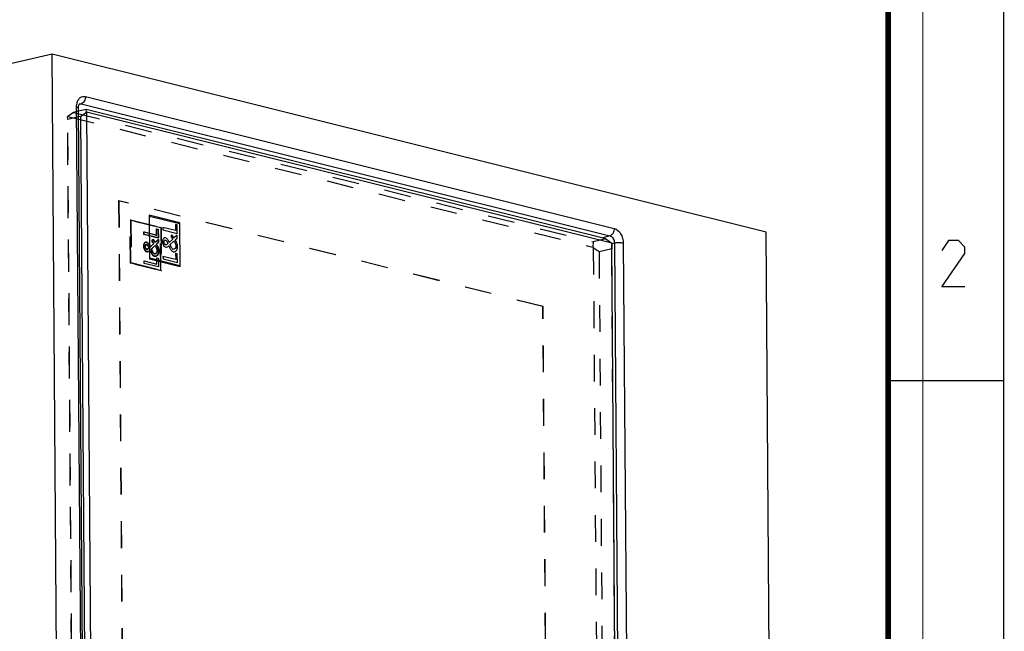
# Model space of a CAD drawing. Units: millimetres. Extents: x 0 to 420, y 0 to 297.
# Drawn here: x 335 to 420, y 127 to 180 of the extents above; entities that cross this region are included whole.
import ezdxf

# ---------------------------------------------------------------- set-up
doc = ezdxf.new("R2010")
doc.units = ezdxf.units.MM
doc.header["$LTSCALE"] = 23.1
doc.linetypes.add('HIDDEN', pattern=[0.2, 0.1, -0.1])
doc.layers.get('0').update_dxf_attribs({"linetype": 'CONTINUOUS'})
doc.layers.add('7_ALL_FEATURES', color=7, linetype='CONTINUOUS')

msp = doc.modelspace()

# ---------------------------------------------------------------- linework, layer by layer
at = {"color": 7, "linetype": 'CONTINUOUS'}
msp.add_line((420, 0), (420, 297), dxfattribs=at)
for points, const_width in [([(413, 0), (413, 297)], 0.1), ([(410, 10.0318), (410, 287)], 0.5), ([(410, 148.5), (420, 148.5)], 0.1)]:
    msp.add_lwpolyline(points, dxfattribs=dict(at, const_width=const_width))
at = {"color": 2, "linetype": 'CONTINUOUS'}
msp.add_lwpolyline([(416.6467, 156.6269), (414.6467, 156.6269), (416.6467, 159.484), (416.6467, 160.0554), (416.0753, 160.6269), (415.2181, 160.6269), (414.6467, 159.7697)], dxfattribs=at)
at = {"layer": '7_ALL_FEATURES', "color": 7, "linetype": 'CONTINUOUS'}
for p, q in [((337.7054, 176.7435), (283.1453, 163.9101)), ((338.255, 103.972), (337.7054, 176.7435)), ((399.4546, 161.3477), (337.7054, 176.7435)), ((340.4711, 107.4086), (339.9826, 172.079)), ((340.0672, 172.4301), (340.0679, 172.4303)), ((340.6586, 171.9547), (339.9848, 171.7962)), ((340.1495, 171.3553), (339.9884, 171.3174)), ((340.1495, 171.3553), (340.6769, 171.7192)), ((340.1495, 171.3553), (340.6294, 107.8257)), ((340.6769, 171.7192), (340.6586, 171.9547)), ((385.5812, 160.7542), (340.6586, 171.9547)), ((340.6769, 171.7192), (341.1622, 107.4619)), ((386.114, 160.3904), (340.6769, 171.7192)), ((346.0951, 162.801), (346.1235, 159.0434)), ((348.7521, 162.1385), (346.0951, 162.801)), ((346.1613, 159.088), (346.1338, 162.7373)), ((346.1338, 162.7373), (348.7143, 162.0939)), ((348.3722, 162.0073), (348.3762, 161.4746)), ((348.5136, 161.972), (348.3722, 162.0073)), ((348.5193, 161.2208), (348.5136, 161.972)), ((348.7143, 162.0939), (348.7419, 158.4446)), ((348.7805, 158.381), (348.7521, 162.1385)), ((347.2778, 161.7485), (347.2794, 161.5299)), ((348.3762, 161.4746), (347.2778, 161.7485)), ((347.2794, 161.5299), (348.5193, 161.2208)), ((348.0689, 161.1034), (347.9679, 160.9893)), ((347.9679, 160.9893), (348.1372, 160.7429)), ((348.248, 160.8452), (348.0689, 161.1034)), ((348.5203, 161.0907), (348.248, 160.8452)), ((348.5224, 160.8209), (348.5203, 161.0907)), ((400.0043, 88.5762), (399.4546, 161.3477)), ((347.7214, 160.3591), (347.6693, 160.3141)), ((347.7081, 160.3903), (347.7214, 160.3591)), ((347.8051, 160.1641), (347.8618, 160.0409)), ((348.1372, 160.7429), (347.8275, 160.4557)), ((347.9159, 160.2641), (348.2484, 160.5688)), ((347.926, 160.2408), (347.9159, 160.2641)), ((348.3561, 160.672), (348.5224, 160.8209)), ((385.5812, 160.7542), (386.114, 160.3904)), ((386.5994, 96.1331), (386.114, 160.3904)), ((347.2967, 159.2445), (347.2983, 159.0258)), ((348.3951, 158.9706), (347.2967, 159.2445)), ((348.3911, 159.5032), (348.3951, 158.9706)), ((348.5325, 159.4679), (348.3911, 159.5032)), ((348.5382, 158.7167), (348.5325, 159.4679)), ((346.1235, 159.0434), (348.7805, 158.381)), ((348.7419, 158.4446), (346.1613, 159.088)), ((347.2983, 159.0258), (348.5382, 158.7167))]:
    msp.add_line(p, q, dxfattribs=at)
at = {"layer": '7_ALL_FEATURES', "color": 9, "linetype": 'CONTINUOUS'}
for p, q in [((340.5919, 173.0689), (386.3212, 161.6673)), ((340.3178, 107.5006), (339.8293, 172.171)), ((340.2083, 172.4327), (340.0398, 172.3764)), ((340.2083, 172.4327), (385.9376, 161.0311)), ((385.9376, 161.0311), (385.2456, 160.8379)), ((386.3271, 160.3899), (386.1145, 160.3306)), ((386.3271, 160.3899), (386.8156, 95.7195)), ((387.1003, 160.3851), (387.5887, 95.7146))]:
    msp.add_line(p, q, dxfattribs=at)
at = {"layer": '7_ALL_FEATURES', "color": 8, "linetype": 'HIDDEN'}
for p, q in [((339.0412, 171.32), (339.0717, 171.356)), ((339.5262, 107.1064), (339.0412, 171.32)), ((339.0583, 171.0986), (339.0412, 171.32)), ((339.9884, 171.3174), (339.0583, 171.0986)), ((339.5674, 171.698), (339.0717, 171.356)), ((339.0717, 171.356), (384.478, 160.0349)), ((339.9848, 171.7962), (339.5674, 171.698)), ((339.5674, 171.698), (384.49, 160.4976)), ((339.5382, 107.569), (339.0583, 171.0986)), ((343.4607, 164.058), (343.4771, 164.0619)), ((343.4607, 164.058), (343.8526, 112.1719)), ((380.15, 154.9104), (343.4607, 164.058)), ((343.4771, 164.0619), (343.869, 112.1758)), ((380.1664, 154.9142), (343.4771, 164.0619)), ((344.4583, 162.416), (344.4747, 162.4198)), ((344.4867, 158.6584), (344.4583, 162.416)), ((344.4583, 162.416), (347.1153, 161.7535)), ((344.5031, 158.6623), (344.4747, 162.4198)), ((344.4747, 162.4198), (347.1317, 161.7574)), ((344.497, 162.3523), (344.5134, 162.3562)), ((344.497, 162.3523), (344.5245, 158.703)), ((347.0775, 161.7089), (344.497, 162.3523)), ((344.5134, 162.3562), (344.5409, 158.7068)), ((347.0939, 161.7128), (344.5134, 162.3562)), ((345.641, 161.3635), (345.6573, 161.3673)), ((345.6426, 161.1449), (345.641, 161.3635)), ((345.641, 161.3635), (346.7394, 161.0896)), ((345.6426, 161.1449), (345.659, 161.1488)), ((346.8825, 160.8358), (345.6426, 161.1449)), ((345.659, 161.1488), (345.6573, 161.3673)), ((345.6573, 161.3673), (346.7558, 161.0935)), ((346.8988, 160.8396), (345.659, 161.1488)), ((346.7354, 161.6223), (346.7518, 161.6261)), ((346.7394, 161.0896), (346.7354, 161.6223)), ((346.7354, 161.6223), (346.8768, 161.587)), ((346.7394, 161.0896), (346.7558, 161.0935)), ((346.7558, 161.0935), (346.7518, 161.6261)), ((346.7518, 161.6261), (346.8932, 161.5909)), ((346.8768, 161.587), (346.8932, 161.5909)), ((346.8768, 161.587), (346.8825, 160.8358)), ((346.8932, 161.5909), (346.8988, 160.8396)), ((347.0775, 161.7089), (347.0939, 161.7128)), ((347.1051, 158.0596), (347.0775, 161.7089)), ((347.1215, 158.0634), (347.0939, 161.7128)), ((347.1153, 161.7535), (347.1317, 161.7574)), ((347.1153, 161.7535), (347.1437, 157.996)), ((347.1317, 161.7574), (347.1601, 157.9998)), ((345.7457, 160.091), (345.7621, 160.0949)), ((345.8792, 160.4663), (345.794, 160.4681)), ((345.8104, 160.4718), (345.7941, 160.468)), ((345.8104, 160.4718), (345.8956, 160.4701)), ((345.8463, 160.2673), (345.83, 160.2634)), ((345.83, 160.2634), (345.879, 160.2621)), ((345.8954, 160.2659), (345.8463, 160.2673)), ((345.879, 160.2621), (345.8954, 160.2659)), ((345.8792, 160.4663), (345.8956, 160.4701)), ((346.1907, 160.0706), (346.5004, 160.3579)), ((346.1907, 160.0706), (346.2071, 160.0745)), ((346.2071, 160.0745), (346.5168, 160.3617)), ((346.6116, 160.1838), (346.2791, 159.8791)), ((346.628, 160.1877), (346.2955, 159.883)), ((346.3311, 160.6043), (346.4321, 160.7184)), ((346.3311, 160.6043), (346.3474, 160.6082)), ((346.5004, 160.3579), (346.3311, 160.6043)), ((346.3474, 160.6082), (346.4484, 160.7222)), ((346.5168, 160.3617), (346.3474, 160.6082)), ((346.4321, 160.7184), (346.4484, 160.7222)), ((346.4321, 160.7184), (346.6112, 160.4602)), ((346.4484, 160.7222), (346.6276, 160.464)), ((346.5004, 160.3579), (346.5168, 160.3617)), ((346.6112, 160.4602), (346.8835, 160.7057)), ((346.6112, 160.4602), (346.6276, 160.464)), ((346.6116, 160.1838), (346.628, 160.1877)), ((346.6276, 160.464), (346.8999, 160.7095)), ((346.8856, 160.4359), (346.7193, 160.287)), ((346.7193, 160.287), (346.7357, 160.2909)), ((346.9019, 160.4398), (346.7357, 160.2909)), ((346.8825, 160.8358), (346.8988, 160.8396)), ((346.8835, 160.7057), (346.8999, 160.7095)), ((346.8835, 160.7057), (346.8856, 160.4359)), ((346.8856, 160.4359), (346.9019, 160.4398)), ((346.8999, 160.7095), (346.9019, 160.4398)), ((384.49, 160.4976), (384.478, 160.0349)), ((385.5812, 160.7542), (384.49, 160.4976)), ((386.114, 160.3904), (386.1013, 159.8982)), ((345.8984, 159.6537), (345.9148, 159.6576)), ((345.8984, 159.6537), (345.9871, 159.6538)), ((346.0034, 159.6576), (345.9148, 159.6576)), ((345.9292, 159.8624), (345.9456, 159.8662)), ((345.9871, 159.6538), (346.0034, 159.6576)), ((346.0325, 159.9291), (346.0846, 159.974)), ((346.0325, 159.9291), (346.0489, 159.9329)), ((346.0489, 159.9329), (346.101, 159.9779)), ((346.0713, 160.0053), (346.0877, 160.0091)), ((346.0846, 159.974), (346.0713, 160.0053)), ((346.0846, 159.974), (346.101, 159.9779)), ((346.101, 159.9779), (346.0877, 160.0091)), ((346.1683, 159.7791), (346.1847, 159.783)), ((346.225, 159.6559), (346.1683, 159.7791)), ((346.2414, 159.6597), (346.1847, 159.783)), ((346.225, 159.6559), (346.2414, 159.6597)), ((346.2791, 159.8791), (346.2955, 159.883)), ((346.2791, 159.8791), (346.2892, 159.8558)), ((346.2892, 159.8558), (346.3055, 159.8596)), ((346.2955, 159.883), (346.3055, 159.8596)), ((346.553, 159.472), (346.5694, 159.4758)), ((346.6176, 159.4714), (346.553, 159.472)), ((346.5694, 159.4758), (346.634, 159.4751)), ((346.6176, 159.4716), (346.634, 159.4754)), ((346.6758, 159.2646), (346.6922, 159.2685)), ((346.7792, 159.7405), (346.7956, 159.7444)), ((384.478, 160.0349), (384.5092, 159.9836)), ((384.5092, 159.9836), (384.9942, 95.77)), ((385.0101, 159.6416), (384.5092, 159.9836)), ((386.1013, 159.8982), (385.0101, 159.6416)), ((385.0101, 159.6416), (385.4899, 96.112)), ((386.5811, 96.3687), (386.1013, 159.8982)), ((344.4867, 158.6584), (344.5031, 158.6623)), ((347.1437, 157.996), (344.4867, 158.6584)), ((347.1601, 157.9998), (344.5031, 158.6623)), ((344.5245, 158.703), (344.5409, 158.7068)), ((344.5245, 158.703), (347.1051, 158.0596)), ((344.5409, 158.7068), (347.1215, 158.0634)), ((345.6599, 158.8595), (345.6763, 158.8634)), ((345.6615, 158.6408), (345.6599, 158.8595)), ((345.6599, 158.8595), (346.7583, 158.5856)), ((345.6615, 158.6408), (345.6779, 158.6447)), ((346.9014, 158.3317), (345.6615, 158.6408)), ((345.6779, 158.6447), (345.6763, 158.8634)), ((345.6763, 158.8634), (346.7747, 158.5895)), ((346.9178, 158.3356), (345.6779, 158.6447)), ((346.7543, 159.1182), (346.7707, 159.122)), ((346.7583, 158.5856), (346.7543, 159.1182)), ((346.7543, 159.1182), (346.8957, 159.0829)), ((346.7583, 158.5856), (346.7747, 158.5895)), ((346.7747, 158.5895), (346.7707, 159.122)), ((346.7707, 159.122), (346.9121, 159.0868)), ((346.8957, 159.0829), (346.9121, 159.0868)), ((346.8957, 159.0829), (346.9014, 158.3317)), ((346.9121, 159.0868), (346.9178, 158.3356)), ((346.9014, 158.3317), (346.9178, 158.3356)), ((347.1051, 158.0596), (347.1215, 158.0634)), ((347.1437, 157.996), (347.1601, 157.9998)), ((380.15, 154.9104), (380.1664, 154.9142)), ((380.5419, 103.0242), (380.15, 154.9104)), ((380.5583, 103.0281), (380.1664, 154.9142))]:
    msp.add_line(p, q, dxfattribs=at)
at = {"layer": '7_ALL_FEATURES', "color": 7, "linetype": 'CONTINUOUS'}
msp.add_lwpolyline([(339.9826, 172.079), (339.9991, 172.2567), (340.0431, 172.3862), (340.0616, 172.4163)], dxfattribs=at)
at = {"layer": '7_ALL_FEATURES', "color": 9, "linetype": 'CONTINUOUS'}
msp.add_arc((340.141, 172.2117), 0.2305, 96.969572, 108.497275, dxfattribs=at)
at = {"layer": '7_ALL_FEATURES', "color": 8, "linetype": 'HIDDEN'}
msp.add_arc((345.7331, 159.6026), 1.2004, 32.964206, 34.762273, dxfattribs=at)
at = {"layer": '7_ALL_FEATURES', "color": 7, "linetype": 'CONTINUOUS'}
msp.add_arc((347.3654, 159.9844), 1.2059, 25.218626, 34.761611, dxfattribs=at)
at = {"layer": '7_ALL_FEATURES', "color": 9, "linetype": 'CONTINUOUS'}
for points, knots in [([(339.8639, 172.4962), (339.8864, 172.5928), (339.9511, 172.7705), (340.1212, 172.9824), (340.3497, 173.0949), (340.5148, 173.0882), (340.5919, 173.0689)], [0, 0, 0, 0, 0.2876985, 0.5403709, 0.7695351, 1, 1, 1, 1]), ([(340.5919, 173.0689), (340.593, 172.93), (340.5266, 172.668), (340.3232, 172.4678), (340.2083, 172.4327)], [0, 0, 0, 0, 0.5362026, 1, 1, 1, 1]), ([(339.8293, 172.171), (339.8291, 172.1991), (339.8313, 172.3082), (339.8455, 172.4172), (339.8639, 172.4962)], [0, 0, 0, 0, 0.2568723, 1, 1, 1, 1]), ([(339.8293, 172.171), (339.8513, 172.1656), (339.8908, 172.1537), (339.9452, 172.1309), (339.9825, 172.1003), (339.9826, 172.079)], [0, 0, 0, 0, 0.3666391, 0.6551714, 1, 1, 1, 1]), ([(386.3212, 161.6673), (386.3223, 161.5284), (386.2559, 161.2664), (386.0525, 161.0662), (385.9376, 161.0311)], [0, 0, 0, 0, 0.5362026, 1, 1, 1, 1]), ([(385.9376, 161.0311), (385.9937, 161.0187), (386.1069, 160.959), (386.2329, 160.8061), (386.3132, 160.6089), (386.3295, 160.4629), (386.3271, 160.3899)], [0, 0, 0, 0, 0.2146043, 0.4594513, 0.727302, 1, 1, 1, 1]), ([(386.3212, 161.6673), (386.5515, 161.6099), (386.8558, 161.305), (387.0556, 160.8213), (387.0992, 160.5305), (387.1003, 160.3851)], [0, 0, 0, 0, 0.4510449, 0.7236074, 1, 1, 1, 1]), ([(387.1003, 160.3851), (387.0438, 160.3991), (386.9178, 160.4182), (386.6591, 160.4306), (386.4564, 160.4174), (386.3271, 160.3899)], [0, 0, 0, 0, 0.2245062, 0.4897282, 1, 1, 1, 1])]:
    msp.add_open_spline(points, degree=3, knots=knots, dxfattribs=at)
msp.add_open_spline([(340.1131, 172.4405), (340.1447, 172.4444), (340.1776, 172.4413), (340.2083, 172.4327)], degree=3, dxfattribs=at)
at = {"layer": '7_ALL_FEATURES', "color": 8, "linetype": 'HIDDEN'}
for points, knots in [([(345.7941, 160.468), (345.7624, 160.4605), (345.6996, 160.4192), (345.6465, 160.3164), (345.622, 160.191), (345.6237, 160.0537), (345.6507, 159.9154), (345.7073, 159.7906), (345.7918, 159.6967), (345.8637, 159.6624), (345.8984, 159.6537)], [0, 0, 0, 0, 0.0984488, 0.2125549, 0.3422491, 0.481786, 0.6256097, 0.7659289, 0.8916629, 1, 1, 1, 1]), ([(345.9148, 159.6576), (345.8801, 159.6662), (345.8081, 159.7005), (345.7237, 159.7945), (345.667, 159.9193), (345.6401, 160.0576), (345.6384, 160.1949), (345.6628, 160.3202), (345.7159, 160.4231), (345.7788, 160.4644), (345.8104, 160.4718)], [0, 0, 0, 0, 0.1083371, 0.2340712, 0.3743903, 0.518214, 0.6577509, 0.7874451, 0.9015513, 1, 1, 1, 1]), ([(345.7457, 160.091), (345.7456, 160.111), (345.7483, 160.1496), (345.7621, 160.2026), (345.7886, 160.2449), (345.8163, 160.2602), (345.83, 160.2634)], [0, 0, 0, 0, 0.2914072, 0.5620273, 0.7948767, 1, 1, 1, 1]), ([(345.9292, 159.8624), (345.9081, 159.8574), (345.8571, 159.8622), (345.7951, 159.9156), (345.7559, 159.9965), (345.746, 160.0592), (345.7457, 160.091)], [0, 0, 0, 0, 0.1970684, 0.4322409, 0.7108408, 1, 1, 1, 1]), ([(345.8463, 160.2673), (345.8327, 160.2641), (345.805, 160.2487), (345.7785, 160.2065), (345.7647, 160.1534), (345.762, 160.1148), (345.7621, 160.0949)], [0, 0, 0, 0, 0.2051233, 0.4379727, 0.7085928, 1, 1, 1, 1]), ([(345.7621, 160.0949), (345.7624, 160.0631), (345.7723, 160.0003), (345.8115, 159.9195), (345.8735, 159.866), (345.9245, 159.8612), (345.9456, 159.8662)], [0, 0, 0, 0, 0.289159, 0.5677589, 0.8029316, 1, 1, 1, 1]), ([(345.879, 160.2621), (345.9276, 160.25), (346.005, 160.1548), (346.0453, 160.0578), (346.0713, 160.0053)], [0, 0, 0, 0, 0.4605642, 1, 1, 1, 1]), ([(346.1907, 160.0706), (346.1518, 160.1545), (346.0827, 160.3059), (345.9554, 160.4473), (345.8792, 160.4663)], [0, 0, 0, 0, 0.5407443, 1, 1, 1, 1]), ([(346.0877, 160.0091), (346.0616, 160.0617), (346.0214, 160.1586), (345.944, 160.2538), (345.8954, 160.2659)], [0, 0, 0, 0, 0.5394358, 1, 1, 1, 1]), ([(345.8956, 160.4701), (345.9717, 160.4511), (346.099, 160.3097), (346.1682, 160.1584), (346.2071, 160.0745)], [0, 0, 0, 0, 0.4592557, 1, 1, 1, 1]), ([(346.6116, 160.1838), (346.6318, 160.1506), (346.7131, 160.0155), (346.7783, 159.8603), (346.7792, 159.7405)], [0, 0, 0, 0, 0.2451223, 1, 1, 1, 1]), ([(346.7956, 159.7444), (346.7953, 159.785), (346.7721, 159.9447), (346.6897, 160.0862), (346.628, 160.1877)], [0, 0, 0, 0, 0.2549587, 1, 1, 1, 1]), ([(346.6758, 159.2646), (346.7104, 159.2727), (346.7795, 159.3084), (346.8545, 159.404), (346.9018, 159.5289), (346.9214, 159.6732), (346.9131, 159.8269), (346.8647, 160.0285), (346.7959, 160.17), (346.7403, 160.2557)], [0, 0, 0, 0, 0.0949049, 0.1995874, 0.3178415, 0.4480282, 0.5859815, 0.7268925, 1, 1, 1, 1]), ([(346.7357, 160.2909), (346.7953, 160.2049), (346.8699, 160.0616), (346.9256, 159.8556), (346.9387, 159.6965), (346.9217, 159.5461), (346.8752, 159.4152), (346.7993, 159.3145), (346.7279, 159.2769), (346.6922, 159.2685)], [0, 0, 0, 0, 0.2706226, 0.411329, 0.5498014, 0.6808878, 0.8000196, 0.9051555, 1, 1, 1, 1]), ([(346.0325, 159.9291), (346.0245, 159.9221), (345.9939, 159.8951), (345.9589, 159.8693), (345.9292, 159.8624)], [0, 0, 0, 0, 0.2582769, 1, 1, 1, 1]), ([(345.9456, 159.8662), (345.9753, 159.8732), (346.0103, 159.899), (346.0409, 159.9259), (346.0489, 159.9329)], [0, 0, 0, 0, 0.741723, 1, 1, 1, 1]), ([(345.9871, 159.6538), (346.0046, 159.6579), (346.0749, 159.6841), (346.1307, 159.7373), (346.1683, 159.7791)], [0, 0, 0, 0, 0.2429246, 1, 1, 1, 1]), ([(346.1847, 159.783), (346.1717, 159.7686), (346.1212, 159.7152), (346.0566, 159.6701), (346.0034, 159.6576)], [0, 0, 0, 0, 0.2616784, 1, 1, 1, 1]), ([(346.225, 159.6559), (346.2512, 159.5989), (346.3036, 159.4895), (346.4009, 159.3452), (346.5343, 159.2602), (346.6332, 159.2546), (346.6758, 159.2646)], [0, 0, 0, 0, 0.2911402, 0.564382, 0.7967628, 1, 1, 1, 1]), ([(346.6922, 159.2685), (346.6496, 159.2584), (346.5507, 159.2641), (346.4173, 159.349), (346.3199, 159.4933), (346.2676, 159.6028), (346.2414, 159.6597)], [0, 0, 0, 0, 0.2032372, 0.4356179, 0.7088598, 1, 1, 1, 1]), ([(346.553, 159.472), (346.5197, 159.4803), (346.4577, 159.5298), (346.3716, 159.6627), (346.3234, 159.7785), (346.2892, 159.8558)], [0, 0, 0, 0, 0.21636, 0.4679411, 1, 1, 1, 1]), ([(346.3055, 159.8596), (346.3398, 159.7823), (346.388, 159.6666), (346.474, 159.5336), (346.5361, 159.4841), (346.5694, 159.4758)], [0, 0, 0, 0, 0.5320589, 0.78364, 1, 1, 1, 1]), ([(346.7792, 159.7405), (346.7797, 159.6795), (346.7564, 159.5665), (346.6655, 159.4829), (346.6176, 159.4716)], [0, 0, 0, 0, 0.5532935, 1, 1, 1, 1]), ([(346.634, 159.4754), (346.6819, 159.4867), (346.7727, 159.5704), (346.796, 159.6834), (346.7956, 159.7444)], [0, 0, 0, 0, 0.4467068, 1, 1, 1, 1])]:
    msp.add_open_spline(points, degree=3, knots=knots, dxfattribs=at)
at = {"layer": '7_ALL_FEATURES', "color": 7, "linetype": 'CONTINUOUS'}
for points, knots in [([(347.516, 160.8513), (347.4788, 160.8606), (347.406, 160.8584), (347.3207, 160.7839), (347.2794, 160.6831), (347.2631, 160.5888), (347.2594, 160.5099), (347.2644, 160.428), (347.2828, 160.3223), (347.3285, 160.1989), (347.4211, 160.0847), (347.4964, 160.0484), (347.5352, 160.0387)], [0, 0, 0, 0, 0.1281677, 0.2461327, 0.3660286, 0.4285, 0.4927032, 0.5607603, 0.6251843, 0.7460608, 0.8660071, 1, 1, 1, 1]), ([(347.3825, 160.476), (347.3822, 160.5274), (347.3972, 160.6058), (347.4585, 160.6527), (347.4962, 160.652), (347.5158, 160.6471)], [0, 0, 0, 0, 0.4952875, 0.7322568, 1, 1, 1, 1]), ([(347.6693, 160.3141), (347.6579, 160.3041), (347.6353, 160.2842), (347.6054, 160.2628), (347.5798, 160.2509), (347.5596, 160.2453), (347.5418, 160.2441), (347.527, 160.2454), (347.5146, 160.2479), (347.5012, 160.2521), (347.4829, 160.2607), (347.4615, 160.2757), (347.4386, 160.3001), (347.4126, 160.3392), (347.3892, 160.3992), (347.3827, 160.4507), (347.3825, 160.476)], [0, 0, 0, 0, 0.1135328, 0.2256752, 0.2811463, 0.3366968, 0.3932028, 0.422231, 0.4520285, 0.4895211, 0.5257032, 0.5950939, 0.6621763, 0.7283963, 0.8614412, 1, 1, 1, 1]), ([(347.5158, 160.6471), (347.5367, 160.6419), (347.5789, 160.617), (347.6293, 160.5488), (347.67, 160.4707), (347.6951, 160.4165), (347.7081, 160.3903)], [0, 0, 0, 0, 0.2504725, 0.4963818, 0.7511071, 1, 1, 1, 1]), ([(347.8275, 160.4557), (347.8077, 160.4984), (347.7673, 160.5841), (347.6987, 160.7044), (347.6153, 160.8057), (347.5489, 160.8431), (347.516, 160.8513)], [0, 0, 0, 0, 0.2506404, 0.5047201, 0.7509953, 1, 1, 1, 1]), ([(347.5352, 160.0387), (347.5863, 160.026), (347.6889, 160.0486), (347.7679, 160.1227), (347.8051, 160.1641)], [0, 0, 0, 0, 0.4953599, 1, 1, 1, 1]), ([(347.8618, 160.0409), (347.8829, 159.9951), (347.9246, 159.907), (347.9857, 159.8062), (348.0413, 159.7408), (348.0871, 159.7003), (348.1289, 159.675), (348.1647, 159.6599), (348.1965, 159.6503), (348.232, 159.644), (348.2818, 159.6424), (348.3403, 159.6541), (348.403, 159.6891), (348.4563, 159.7425), (348.4993, 159.8122), (348.531, 159.8962), (348.5504, 159.9925), (348.5559, 160.0873), (348.551, 160.1752), (348.5353, 160.2783), (348.5041, 160.3881), (348.4709, 160.4673), (348.4564, 160.4982)], [0, 0, 0, 0, 0.0826592, 0.1603009, 0.1981468, 0.2364637, 0.2766202, 0.2979199, 0.3203149, 0.3509541, 0.3806626, 0.4379687, 0.4936495, 0.5487414, 0.6040186, 0.6600764, 0.7174352, 0.7766464, 0.8188767, 0.8605981, 0.9438647, 1, 1, 1, 1]), ([(348.1898, 159.857), (348.1613, 159.8641), (348.1097, 159.9), (348.0506, 159.9811), (347.9896, 160.0924), (347.9517, 160.1826), (347.926, 160.2408)], [0, 0, 0, 0, 0.239531, 0.4285764, 0.6263624, 1, 1, 1, 1]), ([(348.416, 160.1255), (348.4166, 160.0434), (348.3636, 159.892), (348.2478, 159.8425), (348.1898, 159.857)], [0, 0, 0, 0, 0.5005139, 1, 1, 1, 1]), ([(348.2484, 160.5688), (348.2889, 160.5023), (348.3489, 160.401), (348.4043, 160.2468), (348.4157, 160.1649), (348.416, 160.1255)], [0, 0, 0, 0, 0.5037044, 0.7520878, 1, 1, 1, 1])]:
    msp.add_open_spline(points, degree=3, knots=knots, dxfattribs=at)

doc.saveas('drawing.dxf')
